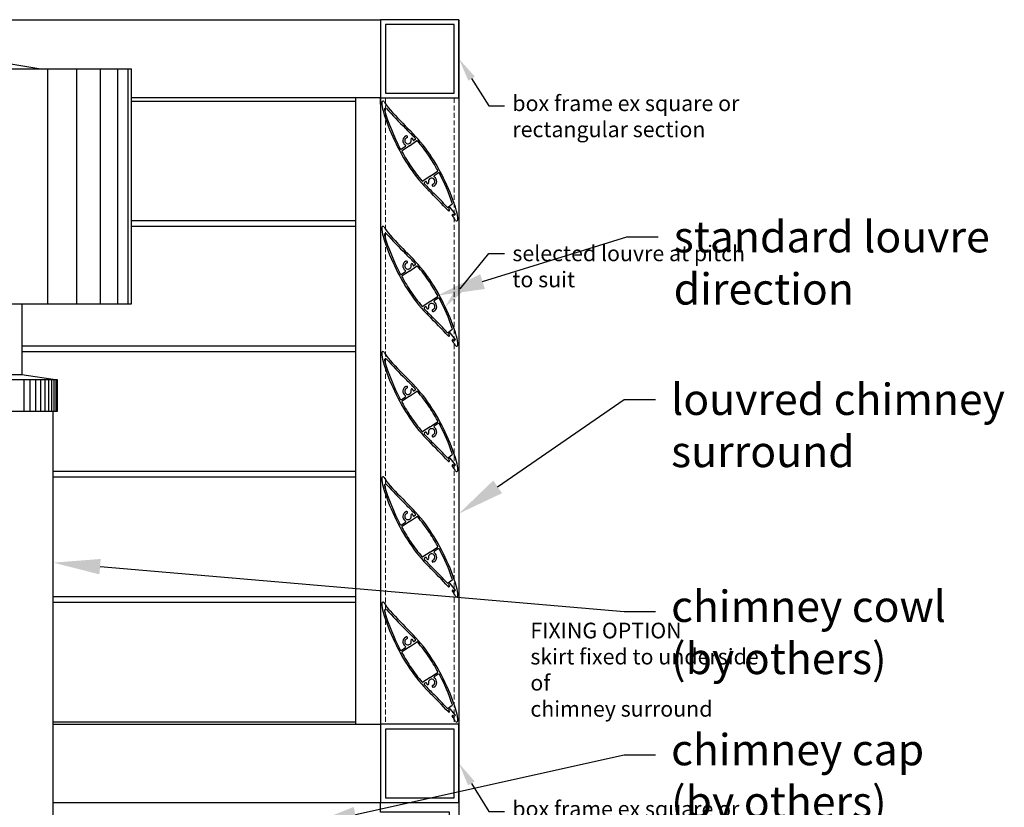
# Model space of a CAD drawing. Units: millimetres. Extents: x 45257 to 47212, y -2895 to 2530.
# Drawn here: x 45851 to 46479, y 703 to 1206 of the extents above; entities that cross this region are included whole.
import ezdxf
from ezdxf import colors
from ezdxf.entities.mleader import LeaderData, LeaderLine
from ezdxf.math import Vec2, Vec3

# ---------------------------------------------------------------- set-up
doc = ezdxf.new("R2010")
doc.units = ezdxf.units.MM
doc.header["$MEASUREMENT"] = 0
doc.linetypes.add('HIDDEN2', pattern=[4.7625, 3.175, -1.5875])
doc.layers.add('Annotation', color=7, linetype='Continuous')
doc.styles.get("Standard").update_dxf_attribs({"font": 'GIL_____.TTF', "height": 2})

msp = doc.modelspace()

# ---------------------------------------------------------------- linework, layer by layer
for p, q in [((46094.62, 1123.32), (46097.14, 1125.02)), ((46099.81, 1125.37), (46095.12, 1122.21)), ((46098.53, 1130.88), (46098.53, 1130.88)), ((46099.81, 1125.37), (46104.36, 1128.44)), ((46100.78, 1129.79), (46100.78, 1129.79)), ((46103.45, 1129.28), (46102.8, 1128.84)), ((46112.95, 1105.89), (46117.64, 1109.06)), ((46118.14, 1107.94), (46115.63, 1106.25)), ((46112.95, 1105.89), (46108.4, 1102.82)), ((46109.96, 1102.43), (46109.31, 1101.99)), ((46111.99, 1101.48), (46111.99, 1101.48)), ((46114.24, 1100.39), (46114.24, 1100.39)), ((46124.54, 1086.16), (46126.97, 1088.2)), ((46125.71, 1085.84), (46124.72, 1085.01)), ((46125.26, 1084.36), (46124.72, 1085.01)), ((46125.21, 1083.79), (46125.14, 1083.73)), ((46129.25, 1081.63), (46125.71, 1085.84)), ((46127.14, 1081.49), (46127.14, 1081.5)), ((46127.71, 1081.44), (46128.25, 1080.79)), ((46128.25, 1080.79), (46129.25, 1081.63)), ((46098.53, 1050.88), (46098.53, 1050.88)), ((46100.78, 1049.79), (46100.78, 1049.79)), ((46094.62, 1043.32), (46097.14, 1045.02)), ((46099.81, 1045.37), (46095.12, 1042.21)), ((46099.81, 1045.37), (46104.36, 1048.44)), ((46103.45, 1049.28), (46102.8, 1048.84)), ((46112.95, 1025.89), (46108.4, 1022.82)), ((46112.95, 1025.89), (46117.64, 1029.06)), ((46118.14, 1027.94), (46115.63, 1026.25)), ((46109.96, 1022.43), (46109.31, 1021.99)), ((46111.99, 1021.48), (46111.99, 1021.48)), ((46114.24, 1020.39), (46114.24, 1020.39)), ((46124.54, 1006.16), (46126.97, 1008.2)), ((46125.71, 1005.84), (46124.72, 1005.01)), ((46129.25, 1001.63), (46125.71, 1005.84)), ((46125.26, 1004.36), (46124.72, 1005.01)), ((46125.21, 1003.79), (46125.14, 1003.73)), ((46127.14, 1001.49), (46127.14, 1001.5)), ((46127.71, 1001.44), (46128.25, 1000.79)), ((46128.25, 1000.79), (46129.25, 1001.63)), ((46098.53, 970.88), (46098.53, 970.88)), ((46099.81, 965.37), (46104.36, 968.44)), ((46100.78, 969.79), (46100.78, 969.79)), ((46103.45, 969.28), (46102.8, 968.84)), ((46094.62, 963.32), (46097.14, 965.02)), ((46099.81, 965.37), (46095.12, 962.21)), ((46112.95, 945.89), (46117.64, 949.06)), ((46112.95, 945.89), (46108.4, 942.82)), ((46118.14, 947.94), (46115.63, 946.25)), ((46109.96, 942.43), (46109.31, 941.99)), ((46111.99, 941.48), (46111.99, 941.48)), ((46114.24, 940.39), (46114.24, 940.39)), ((46124.54, 926.16), (46126.97, 928.2)), ((46125.71, 925.84), (46124.72, 925.01)), ((46125.26, 924.36), (46124.72, 925.01)), ((46129.25, 921.63), (46125.71, 925.84)), ((46125.21, 923.79), (46125.14, 923.73)), ((46127.14, 921.49), (46127.14, 921.5)), ((46127.71, 921.44), (46128.25, 920.79)), ((46128.25, 920.79), (46129.25, 921.63)), ((46098.53, 890.88), (46098.53, 890.88)), ((46099.81, 885.37), (46104.36, 888.44)), ((46100.78, 889.79), (46100.78, 889.79)), ((46103.45, 889.28), (46102.8, 888.84)), ((46094.62, 883.32), (46097.14, 885.02)), ((46099.81, 885.37), (46095.12, 882.21)), ((46112.95, 865.89), (46117.64, 869.06)), ((46118.14, 867.94), (46115.63, 866.25)), ((46112.95, 865.89), (46108.4, 862.82)), ((46109.96, 862.43), (46109.31, 861.99)), ((46111.99, 861.48), (46111.99, 861.48)), ((46114.24, 860.39), (46114.24, 860.39)), ((46124.54, 846.16), (46126.97, 848.2)), ((46125.71, 845.84), (46124.72, 845.01)), ((46125.26, 844.36), (46124.72, 845.01)), ((46125.21, 843.79), (46125.14, 843.73)), ((46129.25, 841.63), (46125.71, 845.84)), ((46127.14, 841.49), (46127.14, 841.5)), ((46127.71, 841.44), (46128.25, 840.79)), ((46128.25, 840.79), (46129.25, 841.63)), ((46098.53, 810.88), (46098.53, 810.88)), ((46094.62, 803.32), (46097.14, 805.02)), ((46099.81, 805.37), (46095.12, 802.21)), ((46099.81, 805.37), (46104.36, 808.44)), ((46100.78, 809.79), (46100.78, 809.79)), ((46103.45, 809.28), (46102.8, 808.84)), ((46112.95, 785.89), (46108.4, 782.82)), ((46112.95, 785.89), (46117.64, 789.06)), ((46118.14, 787.94), (46115.63, 786.25)), ((46109.96, 782.43), (46109.31, 781.99)), ((46111.99, 781.48), (46111.99, 781.48)), ((46114.24, 780.39), (46114.24, 780.39)), ((46124.54, 766.16), (46126.97, 768.2)), ((46125.71, 765.84), (46124.72, 765.01)), ((46125.26, 764.36), (46124.72, 765.01)), ((46125.21, 763.79), (46125.14, 763.73)), ((46129.25, 761.63), (46125.71, 765.84)), ((46127.14, 761.49), (46127.14, 761.5)), ((46127.71, 761.44), (46128.25, 760.79)), ((46128.25, 760.79), (46129.25, 761.63))]:
    msp.add_line(p, q)
at = {"color": 8}
for points in [[(45463.38, 1205.88), (46081.38, 1205.88), (46081.38, 1155.88), (45922.38, 1155.88)], [(45922.38, 1153.93), (46065.38, 1153.93)], [(46081.38, 1155.88), (46065.38, 1155.88), (46065.38, 755.88), (46081.38, 755.88)], [(46065.38, 1077.33), (45922.38, 1077.33)], [(45922.38, 1073.93), (46065.38, 1073.93)], [(46065.38, 997.33), (45852.38, 997.33)], [(45852.38, 993.93), (46065.38, 993.93)], [(46065.38, 917.33), (45872.38, 917.33)], [(45872.38, 913.93), (46065.38, 913.93)], [(46065.38, 837.33), (45872.38, 837.33)], [(45872.38, 833.93), (46065.38, 833.93)], [(46065.38, 757.33), (45872.38, 757.33)], [(45872.38, 755.88), (46081.38, 755.88)], [(45872.38, 705.88), (46081.38, 705.88)]]:
    msp.add_lwpolyline(points, dxfattribs=at)
for points in [[(46131.38, 1205.88), (46081.38, 1205.88), (46081.38, 1155.88), (46131.38, 1155.88), (46131.38, 1205.88)], [(46081.38, 1205.88), (46081.38, 705.88)], [(46131.38, 1205.88), (46131.38, 705.88)], [(45863.26, 1174.5), (45772.38, 1189.56)], [(45622.38, 1174.5), (45863.26, 1174.5)], [(45863.26, 1174.5), (45922.38, 1174.5)], [(45868.8, 1174.5), (45868.8, 1024.5)], [(45887.29, 1174.5), (45887.29, 1024.5)], [(45902.29, 1174.5), (45902.29, 1024.5)], [(45913.34, 1174.5), (45913.34, 1024.5)], [(45920.1, 1174.5), (45920.1, 1024.5)], [(45922.38, 1024.5), (45922.38, 1174.5)], [(46081.38, 1151.88), (46081.38, 1155.88), (46131.38, 1155.88), (46131.38, 1151.88)], [(46081.38, 1151.88), (46081.38, 792.6)], [(46131.38, 1151.88), (46131.38, 792.6)], [(45622.38, 1024.5), (45922.38, 1024.5)], [(45852.38, 1024.5), (45852.38, 979.21)], [(45692.38, 979.2), (45852.38, 979.21)], [(45875.06, 955.78), (45875.06, 975.78), (45772.53, 975.78)], [(45852.38, 979.21), (45875.06, 975.78)], [(45853.84, 955.78), (45853.84, 975.78)], [(45857.76, 955.78), (45857.76, 975.78)], [(45861.3, 955.78), (45861.3, 975.78)], [(45864.47, 955.78), (45864.47, 975.78)], [(45867.24, 955.78), (45867.24, 975.78)], [(45869.61, 955.78), (45869.61, 975.78)], [(45871.56, 955.78), (45871.56, 975.78)], [(45873.09, 955.78), (45873.09, 975.78)], [(45874.18, 955.78), (45874.18, 975.78)], [(45874.84, 955.78), (45874.84, 975.78)], [(45669.7, 955.78), (45875.06, 955.78)], [(45772.38, 955.78), (45875.06, 955.78)], [(45872.38, 690.87), (45872.38, 955.78)], [(46131.38, 755.88), (46081.38, 755.88), (46081.38, 705.88), (46131.38, 705.88), (46131.38, 755.88)]]:
    msp.add_lwpolyline(points)
for points in [[(46128.38, 1202.88), (46084.38, 1202.88), (46084.38, 1158.88), (46128.38, 1158.88)], [(46128.38, 752.88), (46084.38, 752.88), (46084.38, 708.88), (46128.38, 708.88)], [(46131.38, 605.88), (46125.38, 605.88), (46125.38, 699.88), (46081.38, 699.88), (46081.38, 705.88), (46131.38, 705.88)]]:
    msp.add_lwpolyline(points, close=True)
at = {"linetype": 'HIDDEN2', "lineweight": 5}
for points in [[(46084.38, 1155.88), (46084.38, 755.88)], [(46128.38, 1155.88), (46128.38, 755.88)]]:
    msp.add_lwpolyline(points, dxfattribs=at)
for centre, radius, start, end in [((46097.99, 1152.54), 15.81, 177.47464, 198.19038), ((46082.92, 1153.2), 0.73, 28.5849, 177.47031), ((46104.92, 1165.19), 24.32, 208.58194, 224.08356), ((46208.81, 1184.72), 131.2, 196.43398, 214.00009), ((46084.56, 1148.59), 0.8, 42.53406, 196.20893), ((46208.81, 1184.72), 130.2, 196.21382, 208.04772), ((46480.68, 1511.96), 536.74, 222.52988, 224.39871), ((46480.66, 1511.94), 535.6, 222.76304, 224.76003), ((46098.82, 1128.63), 3.25, 113.18432, 238.4455), ((46098.82, 1128.63), 3.25, 108.21344, 133.72802), ((46032.31, 1065.66), 96, 42.09865, 47.48265), ((46097.99, 1131.15), 0.6, 333.94006, 108.2315), ((46032.32, 1065.68), 96.99, 34.00032, 45.45433), ((46098.82, 1128.63), 2.05, 108.22104, 19.67), ((46096.86, 1125.43), 0.5, 304.01373, 58.4052), ((46097.99, 1131.15), 0.6, 288.22781, 333.94942), ((46101.32, 1129.52), 0.6, 153.94539, 199.65999), ((46101.32, 1129.52), 0.6, 19.66684, 153.94609), ((46098.82, 1128.63), 3.25, 9.35003, 19.68021), ((46102.52, 1129.25), 0.5, 189.58707, 304.00467), ((46103.17, 1129.69), 0.5, 304.00198, 42.09347), ((46104.64, 1128.03), 0.5, 40.76204, 124.00381), ((46032.34, 1065.69), 95.96, 33.77885, 40.76739), ((46094.34, 1123.74), 0.5, 208.04397, 304.00674), ((46095.4, 1121.79), 0.5, 123.99327, 209.02237), ((46208.83, 1184.74), 130.23, 209.02455, 213.98483), ((46003.92, 1046.52), 130.24, 29.02499, 33.9847), ((46003.95, 1046.54), 131.2, 16.43399, 34.00011), ((46180.44, 1165.58), 96.98, 213.99976, 225.45477), ((46180.43, 1165.58), 95.96, 213.77899, 220.76724), ((46115.9, 1105.83), 0.5, 124.00755, 238.41135), ((46117.37, 1109.47), 0.5, 304.00555, 29.01724), ((46118.42, 1107.53), 0.5, 28.06192, 123.99538), ((46003.96, 1046.55), 130.2, 18.91402, 28.04759), ((46108.12, 1103.24), 0.5, 220.77133, 304.00287), ((46109.59, 1101.58), 0.5, 124.00191, 222.09351), ((46180.45, 1165.59), 95.99, 222.09824, 227.48303), ((46110.24, 1102.01), 0.5, 9.57941, 124.01231), ((46113.94, 1102.64), 3.25, 189.53072, 199.89344), ((46111.45, 1101.74), 0.6, 199.88617, 334.17038), ((46113.94, 1102.64), 2.05, 288.44007, 199.88904), ((46111.45, 1101.74), 0.6, 334.1717, 19.87833), ((46114.78, 1100.12), 0.6, 154.1529, 288.45072), ((46114.78, 1100.12), 0.6, 108.44644, 154.16422), ((46113.94, 1102.64), 3.25, 288.43712, 313.94237), ((46113.94, 1102.64), 3.25, 293.40258, 58.11996), ((45732.01, 719.25), 535.72, 42.87709, 44.81744), ((45732.01, 719.24), 536.84, 43.12176, 44.39856), ((46126.65, 1088.59), 0.5, 309.98273, 18.93326), ((46124.21, 1086.54), 0.5, 223.12723, 309.99203), ((46124.89, 1084.04), 0.4, 222.88058, 310.01361), ((46124.96, 1084.1), 0.4, 309.98953, 40.00883), ((46127.4, 1081.19), 0.4, 130.00242, 217.63428), ((46107.84, 1066.08), 24.32, 28.58099, 37.80594), ((46127.4, 1081.19), 0.4, 39.99936, 130.00005), ((46114.78, 1078.73), 15.81, 357.47259, 18.19244), ((46129.84, 1078.06), 0.73, 208.57886, 357.47636), ((46097.99, 1072.54), 15.81, 177.47464, 198.19038), ((46082.92, 1073.2), 0.73, 28.5849, 177.47031), ((46104.92, 1085.19), 24.32, 208.58194, 224.08356), ((46084.56, 1068.59), 0.8, 42.53406, 196.20893), ((46480.68, 1431.96), 536.74, 222.52988, 224.39871), ((46208.81, 1104.72), 131.2, 196.43398, 214.00009), ((46208.81, 1104.72), 130.2, 196.21382, 208.04772), ((46480.66, 1431.94), 535.6, 222.76304, 224.76003), ((46032.31, 985.66), 96, 42.09865, 47.48265), ((46098.82, 1048.63), 3.25, 113.18432, 238.4455), ((46098.82, 1048.63), 3.25, 108.21344, 133.72802), ((46098.82, 1048.63), 2.05, 108.22104, 19.67), ((46097.99, 1051.15), 0.6, 333.94006, 108.2315), ((46097.99, 1051.15), 0.6, 288.22781, 333.94942), ((46032.32, 985.68), 96.99, 34.00032, 45.45433), ((46101.32, 1049.52), 0.6, 153.94539, 199.65999), ((46101.32, 1049.52), 0.6, 19.66684, 153.94609), ((46098.82, 1048.63), 3.25, 9.35003, 19.68021), ((46103.17, 1049.69), 0.5, 304.00198, 42.09347), ((46094.34, 1043.74), 0.5, 208.04397, 304.00674), ((46096.86, 1045.43), 0.5, 304.01373, 58.4052), ((46102.52, 1049.25), 0.5, 189.58707, 304.00467), ((46104.64, 1048.03), 0.5, 40.76204, 124.00381), ((46032.34, 985.69), 95.96, 33.77885, 40.76739), ((46095.4, 1041.79), 0.5, 123.99327, 209.02237), ((46208.83, 1104.74), 130.23, 209.02455, 213.98483), ((46003.92, 966.52), 130.24, 29.02499, 33.9847), ((46003.95, 966.54), 131.2, 16.43399, 34.00011), ((46180.44, 1085.58), 96.98, 213.99976, 225.45477), ((46180.43, 1085.58), 95.96, 213.77899, 220.76724), ((46113.94, 1022.64), 2.05, 288.44007, 199.88904), ((46113.94, 1022.64), 3.25, 293.40258, 58.11996), ((46115.9, 1025.83), 0.5, 124.00755, 238.41135), ((46117.37, 1029.47), 0.5, 304.00555, 29.01724), ((46118.42, 1027.53), 0.5, 28.06192, 123.99538), ((46003.96, 966.55), 130.2, 18.91402, 28.04759), ((46108.12, 1023.24), 0.5, 220.77133, 304.00287), ((46109.59, 1021.58), 0.5, 124.00191, 222.09351), ((46180.45, 1085.59), 95.99, 222.09824, 227.48303), ((46110.24, 1022.01), 0.5, 9.57941, 124.01231), ((46113.94, 1022.64), 3.25, 189.53072, 199.89344), ((46111.45, 1021.74), 0.6, 199.88617, 334.17038), ((46111.45, 1021.74), 0.6, 334.1717, 19.87833), ((46114.78, 1020.12), 0.6, 154.1529, 288.45072), ((46114.78, 1020.12), 0.6, 108.44644, 154.16422), ((46113.94, 1022.64), 3.25, 288.43712, 313.94237), ((45732.01, 639.25), 535.72, 42.87709, 44.81744), ((45732.01, 639.24), 536.84, 43.12176, 44.39856), ((46124.21, 1006.54), 0.5, 223.12723, 309.99203), ((46126.65, 1008.59), 0.5, 309.98273, 18.93326), ((46124.89, 1004.04), 0.4, 222.88058, 310.01361), ((46124.96, 1004.1), 0.4, 309.98953, 40.00883), ((46127.4, 1001.19), 0.4, 130.00242, 217.63428), ((46107.84, 986.08), 24.32, 28.58099, 37.80594), ((46127.4, 1001.19), 0.4, 39.99936, 130.00005), ((46114.78, 998.73), 15.81, 357.47259, 18.19244), ((46097.99, 992.54), 15.81, 177.47464, 198.19038), ((46082.92, 993.2), 0.73, 28.5849, 177.47031), ((46104.92, 1005.19), 24.32, 208.58194, 224.08356), ((46129.84, 998.06), 0.73, 208.57886, 357.47636), ((46208.81, 1024.72), 131.2, 196.43398, 214.00009), ((46084.56, 988.59), 0.8, 42.53406, 196.20893), ((46208.81, 1024.72), 130.2, 196.21382, 208.04772), ((46480.68, 1351.96), 536.74, 222.52988, 224.39871), ((46480.66, 1351.94), 535.6, 222.76304, 224.76003), ((46032.31, 905.66), 96, 42.09865, 47.48265), ((46032.32, 905.68), 96.99, 34.00032, 45.45433), ((46098.82, 968.63), 3.25, 113.18432, 238.4455), ((46098.82, 968.63), 3.25, 108.21344, 133.72802), ((46098.82, 968.63), 2.05, 108.22104, 19.67), ((46097.99, 971.15), 0.6, 333.94006, 108.2315), ((46097.99, 971.15), 0.6, 288.22781, 333.94942), ((46101.32, 969.52), 0.6, 153.94539, 199.65999), ((46101.32, 969.52), 0.6, 19.66684, 153.94609), ((46098.82, 968.63), 3.25, 9.35003, 19.68021), ((46102.52, 969.25), 0.5, 189.58707, 304.00467), ((46103.17, 969.69), 0.5, 304.00198, 42.09347), ((46104.64, 968.03), 0.5, 40.76204, 124.00381), ((46032.34, 905.69), 95.96, 33.77885, 40.76739), ((46094.34, 963.74), 0.5, 208.04397, 304.00674), ((46095.4, 961.79), 0.5, 123.99327, 209.02237), ((46096.86, 965.43), 0.5, 304.01373, 58.4052), ((46208.83, 1024.74), 130.23, 209.02455, 213.98483), ((46003.92, 886.52), 130.24, 29.02499, 33.9847), ((46003.95, 886.54), 131.2, 16.43399, 34.00011), ((46180.44, 1005.58), 96.98, 213.99976, 225.45477), ((46180.43, 1005.58), 95.96, 213.77899, 220.76724), ((46117.37, 949.47), 0.5, 304.00555, 29.01724), ((46108.12, 943.24), 0.5, 220.77133, 304.00287), ((46113.94, 942.64), 2.05, 288.44007, 199.88904), ((46113.94, 942.64), 3.25, 293.40258, 58.11996), ((46115.9, 945.83), 0.5, 124.00755, 238.41135), ((46118.42, 947.53), 0.5, 28.06192, 123.99538), ((46003.96, 886.55), 130.2, 18.91402, 28.04759), ((46109.59, 941.58), 0.5, 124.00191, 222.09351), ((46180.45, 1005.59), 95.99, 222.09824, 227.48303), ((46110.24, 942.01), 0.5, 9.57941, 124.01231), ((46113.94, 942.64), 3.25, 189.53072, 199.89344), ((46111.45, 941.74), 0.6, 199.88617, 334.17038), ((46111.45, 941.74), 0.6, 334.1717, 19.87833), ((45732.01, 559.25), 535.72, 42.87709, 44.81744), ((46114.78, 940.12), 0.6, 154.1529, 288.45072), ((46114.78, 940.12), 0.6, 108.44644, 154.16422), ((46113.94, 942.64), 3.25, 288.43712, 313.94237), ((45732.01, 559.24), 536.84, 43.12176, 44.39856), ((46124.21, 926.54), 0.5, 223.12723, 309.99203), ((46124.96, 924.1), 0.4, 309.98953, 40.00883), ((46126.65, 928.59), 0.5, 309.98273, 18.93326), ((46124.89, 924.04), 0.4, 222.88058, 310.01361), ((46127.4, 921.19), 0.4, 130.00242, 217.63428), ((46107.84, 906.08), 24.32, 28.58099, 37.80594), ((46127.4, 921.19), 0.4, 39.99936, 130.00005), ((46129.84, 918.06), 0.73, 208.57886, 357.47636), ((46114.78, 918.73), 15.81, 357.47259, 18.19244), ((46097.99, 912.54), 15.81, 177.47464, 198.19038), ((46082.92, 913.2), 0.73, 28.5849, 177.47031), ((46104.92, 925.19), 24.32, 208.58194, 224.08356), ((46208.81, 944.72), 131.2, 196.43398, 214.00009), ((46084.56, 908.59), 0.8, 42.53406, 196.20893), ((46208.81, 944.72), 130.2, 196.21382, 208.04772), ((46480.68, 1271.96), 536.74, 222.52988, 224.39871), ((46480.66, 1271.94), 535.6, 222.76304, 224.76003), ((46032.31, 825.66), 96, 42.09865, 47.48265), ((46032.32, 825.68), 96.99, 34.00032, 45.45433), ((46098.82, 888.63), 3.25, 113.18432, 238.4455), ((46098.82, 888.63), 3.25, 108.21344, 133.72802), ((46098.82, 888.63), 2.05, 108.22104, 19.67), ((46097.99, 891.15), 0.6, 333.94006, 108.2315), ((46097.99, 891.15), 0.6, 288.22781, 333.94942), ((46101.32, 889.52), 0.6, 153.94539, 199.65999), ((46101.32, 889.52), 0.6, 19.66684, 153.94609), ((46098.82, 888.63), 3.25, 9.35003, 19.68021), ((46102.52, 889.25), 0.5, 189.58707, 304.00467), ((46103.17, 889.69), 0.5, 304.00198, 42.09347), ((46104.64, 888.03), 0.5, 40.76204, 124.00381), ((46032.34, 825.69), 95.96, 33.77885, 40.76739), ((46094.34, 883.74), 0.5, 208.04397, 304.00674), ((46095.4, 881.79), 0.5, 123.99327, 209.02237), ((46208.83, 944.74), 130.23, 209.02455, 213.98483), ((46096.86, 885.43), 0.5, 304.01373, 58.4052), ((46003.95, 806.54), 131.2, 16.43399, 34.00011), ((46003.92, 806.52), 130.24, 29.02499, 33.9847), ((46180.44, 925.58), 96.98, 213.99976, 225.45477), ((46180.43, 925.58), 95.96, 213.77899, 220.76724), ((46117.37, 869.47), 0.5, 304.00555, 29.01724), ((46118.42, 867.53), 0.5, 28.06192, 123.99538), ((46003.96, 806.55), 130.2, 18.91402, 28.04759), ((46108.12, 863.24), 0.5, 220.77133, 304.00287), ((46109.59, 861.58), 0.5, 124.00191, 222.09351), ((46180.45, 925.59), 95.99, 222.09824, 227.48303), ((46110.24, 862.01), 0.5, 9.57941, 124.01231), ((46113.94, 862.64), 3.25, 189.53072, 199.89344), ((46111.45, 861.74), 0.6, 199.88617, 334.17038), ((46113.94, 862.64), 2.05, 288.44007, 199.88904), ((46111.45, 861.74), 0.6, 334.1717, 19.87833), ((46113.94, 862.64), 3.25, 293.40258, 58.11996), ((46115.9, 865.83), 0.5, 124.00755, 238.41135), ((45732.01, 479.25), 535.72, 42.87709, 44.81744), ((46114.78, 860.12), 0.6, 154.1529, 288.45072), ((46114.78, 860.12), 0.6, 108.44644, 154.16422), ((46113.94, 862.64), 3.25, 288.43712, 313.94237), ((45732.01, 479.24), 536.84, 43.12176, 44.39856), ((46126.65, 848.59), 0.5, 309.98273, 18.93326), ((46124.21, 846.54), 0.5, 223.12723, 309.99203), ((46124.89, 844.04), 0.4, 222.88058, 310.01361), ((46124.96, 844.1), 0.4, 309.98953, 40.00883), ((46114.78, 838.73), 15.81, 357.47259, 18.19244), ((46127.4, 841.19), 0.4, 130.00242, 217.63428), ((46107.84, 826.08), 24.32, 28.58099, 37.80594), ((46127.4, 841.19), 0.4, 39.99936, 130.00005), ((46129.84, 838.06), 0.73, 208.57886, 357.47636), ((46097.99, 832.54), 15.81, 177.47464, 198.19038), ((46082.92, 833.2), 0.73, 28.5849, 177.47031), ((46104.92, 845.19), 24.32, 208.58194, 224.08356), ((46208.81, 864.72), 131.2, 196.43398, 214.00009), ((46084.56, 828.59), 0.8, 42.53406, 196.20893), ((46208.81, 864.72), 130.2, 196.21382, 208.04772), ((46480.68, 1191.96), 536.74, 222.52988, 224.39871), ((46480.66, 1191.94), 535.6, 222.76304, 224.76003), ((46098.82, 808.63), 3.25, 113.18432, 238.4455), ((46098.82, 808.63), 3.25, 108.21344, 133.72802), ((46032.31, 745.66), 96, 42.09865, 47.48265), ((46097.99, 811.15), 0.6, 333.94006, 108.2315), ((46097.99, 811.15), 0.6, 288.22781, 333.94942), ((46032.32, 745.68), 96.99, 34.00032, 45.45433), ((46098.82, 808.63), 2.05, 108.22104, 19.67), ((46096.86, 805.43), 0.5, 304.01373, 58.4052), ((46101.32, 809.52), 0.6, 153.94539, 199.65999), ((46101.32, 809.52), 0.6, 19.66684, 153.94609), ((46098.82, 808.63), 3.25, 9.35003, 19.68021), ((46102.52, 809.25), 0.5, 189.58707, 304.00467), ((46103.17, 809.69), 0.5, 304.00198, 42.09347), ((46104.64, 808.03), 0.5, 40.76204, 124.00381), ((46032.34, 745.69), 95.96, 33.77885, 40.76739), ((46094.34, 803.74), 0.5, 208.04397, 304.00674), ((46095.4, 801.79), 0.5, 123.99327, 209.02237), ((46208.83, 864.74), 130.23, 209.02455, 213.98483), ((46003.92, 726.52), 130.24, 29.02499, 33.9847), ((46003.95, 726.54), 131.2, 16.43399, 34.00011), ((46180.43, 845.58), 95.96, 213.77899, 220.76724), ((46180.44, 845.58), 96.98, 213.99976, 225.45477), ((46115.9, 785.83), 0.5, 124.00755, 238.41135), ((46117.37, 789.47), 0.5, 304.00555, 29.01724), ((46118.42, 787.53), 0.5, 28.06192, 123.99538), ((46003.96, 726.55), 130.2, 18.91402, 28.04759), ((46108.12, 783.24), 0.5, 220.77133, 304.00287), ((46109.59, 781.58), 0.5, 124.00191, 222.09351), ((46180.45, 845.59), 95.99, 222.09824, 227.48303), ((46110.24, 782.01), 0.5, 9.57941, 124.01231), ((46113.94, 782.64), 3.25, 189.53072, 199.89344), ((46111.45, 781.74), 0.6, 199.88617, 334.17038), ((46113.94, 782.64), 2.05, 288.44007, 199.88904), ((46111.45, 781.74), 0.6, 334.1717, 19.87833), ((46114.78, 780.12), 0.6, 154.1529, 288.45072), ((46114.78, 780.12), 0.6, 108.44644, 154.16422), ((46113.94, 782.64), 3.25, 288.43712, 313.94237), ((46113.94, 782.64), 3.25, 293.40258, 58.11996), ((45732.01, 399.25), 535.72, 42.87709, 44.81744), ((45732.01, 399.24), 536.84, 43.12176, 44.39856), ((46126.65, 768.59), 0.5, 309.98273, 18.93326), ((46124.21, 766.54), 0.5, 223.12723, 309.99203), ((46124.89, 764.04), 0.4, 222.88058, 310.01361), ((46124.96, 764.1), 0.4, 309.98953, 40.00883), ((46127.4, 761.19), 0.4, 130.00242, 217.63428), ((46107.84, 746.08), 24.32, 28.58099, 37.80594), ((46127.4, 761.19), 0.4, 39.99936, 130.00005), ((46114.78, 758.73), 15.81, 357.47259, 18.19244), ((46129.84, 758.06), 0.73, 208.57886, 357.47636)]:
    msp.add_arc(centre, radius, start, end)

# ---------------------------------------------------------------- texts
at = {"layer": 'Annotation', "insert": (46176.93, 820.79), "char_height": 10, "attachment_point": 1}
msp.add_mtext_dynamic_manual_height_columns('FIXING OPTION\\Pskirt fixed to underside of\\Pchimney surround', width=155.9961, gutter_width=50, heights=[0], dxfattribs=at)

# ---------------------------------------------------------------- leaders
at = {"layer": 'Annotation'}
ml = msp.add_multileader_mtext('Standard', dxfattribs=at)
ml.set_content('box frame ex square or\\Prectangular section', color=256)
ml.set_leader_properties(color=256, linetype='ByLayer', lineweight=-1)
ml.build(insert=Vec2(0, 0))
ml.multileader.update_dxf_attribs({"dogleg_length": 2, "arrow_head_size": 15, "scale": 5})
ctx = ml.context
ctx.base_point, ctx.scale, ctx.char_height, ctx.arrow_head_size, ctx.landing_gap_size, ctx.plane_origin = Vec3(46160.45, 1150.84), 5, 10, 15, 5, Vec3(46131.38, 1180.88)
notes = []
notes.append((ctx, [(0, (1, 1, 0), (46150.45, 1150.84), (1, 0), 10, [(0, [(46131.38, 1180.88)], 0, [])])]))
ctx.mtext.insert, ctx.mtext.flow_direction = Vec3(46165.45, 1157.51), 5
ml = msp.add_multileader_mtext('Standard', dxfattribs=at)
ml.set_content('standard louvre \\Pdirection', color=256)
ml.set_leader_properties(color=256, linetype='ByLayer', lineweight=-1)
ml.build(insert=Vec2(0, 0))
ml.multileader.update_dxf_attribs({"dogleg_length": 2, "arrow_head_size": 30, "scale": 10})
ctx = ml.context
ctx.base_point, ctx.scale, ctx.char_height, ctx.arrow_head_size, ctx.landing_gap_size, ctx.plane_origin = Vec3(46258.43, 1067.16), 10, 20, 30, 10, Vec3(46117.8, 1029.71)
notes.append((ctx, [(0, (1, 1, 0), (46238.43, 1067.16), (1, 0), 20, [(0, [(46117.8, 1029.71)], 0, [])])]))
ctx.mtext.insert, ctx.mtext.flow_direction = Vec3(46268.43, 1077.27), 5
ml = msp.add_multileader_mtext('Standard', dxfattribs=at)
ml.set_content('selected louvre at pitch\\Pto suit', color=256)
ml.set_leader_properties(color=256, linetype='ByLayer', lineweight=-1)
ml.build(insert=Vec2(0, 0))
ml.multileader.update_dxf_attribs({"dogleg_length": 2, "arrow_head_size": 15, "scale": 5})
ctx = ml.context
ctx.base_point, ctx.scale, ctx.char_height, ctx.arrow_head_size, ctx.landing_gap_size, ctx.plane_origin = Vec3(46160.45, 1056.6), 5, 10, 15, 5, Vec3(46122.65, 1022.44)
notes.append((ctx, [(0, (1, 1, 0), (46150.45, 1056.6), (1, 0), 10, [(0, [(46122.65, 1022.44)], 0, [])])]))
ctx.mtext.insert, ctx.mtext.flow_direction = Vec3(46165.45, 1061.66), 5
ml = msp.add_multileader_mtext('Standard', dxfattribs=at)
ml.set_content('louvred chimney\\Psurround', color=256)
ml.set_leader_properties(color=256, linetype='ByLayer', lineweight=-1)
ml.build(insert=Vec2(0, 0))
ml.multileader.update_dxf_attribs({"dogleg_length": 2, "arrow_head_size": 30, "scale": 10})
ctx = ml.context
ctx.base_point, ctx.scale, ctx.char_height, ctx.arrow_head_size, ctx.landing_gap_size, ctx.plane_origin = Vec3(46256.79, 963.34), 10, 20, 30, 10, Vec3(46131.38, 890.49)
notes.append((ctx, [(0, (1, 1, 0), (46236.79, 963.34), (1, 0), 20, [(0, [(46131.38, 890.49)], 0, [])])]))
ctx.mtext.insert, ctx.mtext.flow_direction = Vec3(46266.79, 973.45), 5
ml = msp.add_multileader_mtext('Standard', dxfattribs=at)
ml.set_content('chimney cowl\\P(by others)', color=256)
ml.set_leader_properties(color=256, linetype='ByLayer', lineweight=-1)
ml.build(insert=Vec2(0, 0))
ml.multileader.update_dxf_attribs({"dogleg_length": 2, "arrow_head_size": 30, "scale": 10})
ctx = ml.context
ctx.base_point, ctx.scale, ctx.char_height, ctx.arrow_head_size, ctx.landing_gap_size, ctx.plane_origin = Vec3(46256.79, 827.94), 10, 20, 30, 10, Vec3(45872.38, 859.13)
notes.append((ctx, [(0, (1, 1, 0), (46236.79, 827.94), (1, 0), 20, [(0, [(45872.38, 859.13)], 0, [])])]))
ctx.mtext.insert, ctx.mtext.flow_direction = Vec3(46266.79, 841.27), 5
ml = msp.add_multileader_mtext('Standard', dxfattribs=at)
ml.set_content('chimney cap\\P(by others)', color=256)
ml.set_leader_properties(color=256, linetype='ByLayer', lineweight=-1)
ml.build(insert=Vec2(0, 0))
ml.multileader.update_dxf_attribs({"dogleg_length": 2, "arrow_head_size": 30, "scale": 10})
ctx = ml.context
ctx.base_point, ctx.scale, ctx.char_height, ctx.arrow_head_size, ctx.landing_gap_size, ctx.plane_origin = Vec3(46256.79, 736.38), 10, 20, 30, 10, Vec3(46119.38, 685.2)
notes.append((ctx, [(0, (1, 1, 0), (46236.79, 736.38), (1, 0), 20, [(0, [(46035.94, 691.83)], 0, [])])]))
ctx.mtext.insert, ctx.mtext.flow_direction = Vec3(46266.79, 749.72), 5
ml = msp.add_multileader_mtext('Standard', dxfattribs=at)
ml.set_content('box frame ex square or\\Prectangular section', color=256)
ml.set_leader_properties(color=256, linetype='ByLayer', lineweight=-1)
ml.build(insert=Vec2(0, 0))
ml.multileader.update_dxf_attribs({"dogleg_length": 2, "arrow_head_size": 15, "scale": 5})
ctx = ml.context
ctx.base_point, ctx.scale, ctx.char_height, ctx.arrow_head_size, ctx.landing_gap_size, ctx.plane_origin = Vec3(46160.45, 700.22), 5, 10, 15, 5, Vec3(46131.38, 730.88)
notes.append((ctx, [(0, (1, 1, 0), (46150.45, 700.22), (1, 0), 10, [(0, [(46131.38, 730.88)], 0, [])])]))
ctx.mtext.insert, ctx.mtext.flow_direction = Vec3(46165.45, 706.89), 5
for ctx, leaders in notes:
    for number, flags, end, landing, length, lines in leaders:
        leader = LeaderData()
        leader.index, (leader.has_last_leader_line, leader.has_dogleg_vector, leader.attachment_direction) = number, flags
        leader.last_leader_point, leader.dogleg_vector, leader.dogleg_length = Vec3(end), Vec3(landing), length
        for number, points, colour, breaks in lines:
            line = LeaderLine()
            line.index, line.vertices, line.color, line.breaks = number, Vec3.list(points), colors.encode_raw_color(colour), breaks
            leader.lines.append(line)
        ctx.leaders.append(leader)

doc.saveas('drawing.dxf')
